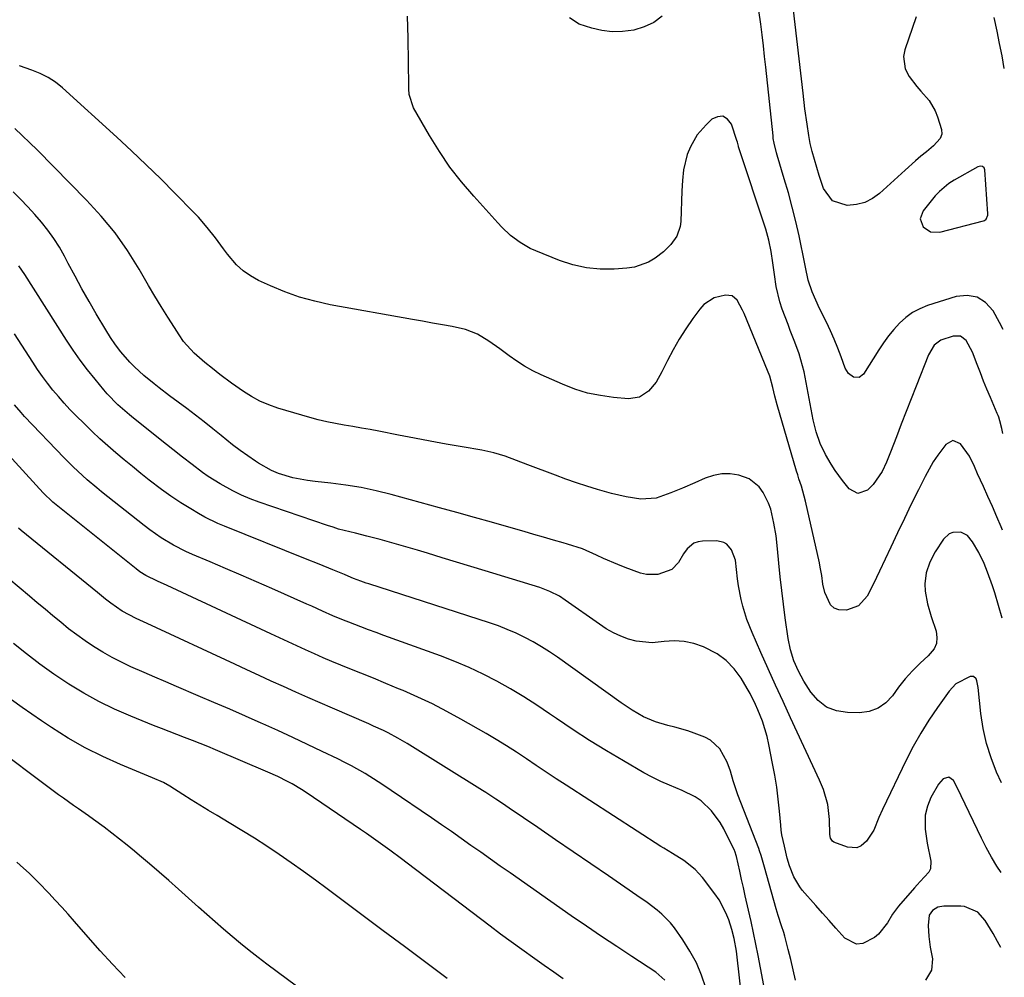
# Model space of a CAD drawing. Units: inches. Extents: x 1885428 to 1889974, y 448533 to 453875.
# Drawn here: x 1889651 to 1889958, y 449612 to 449911 of the extents above; entities that cross this region are included whole.
import ezdxf

# ---------------------------------------------------------------- set-up
doc = ezdxf.new("R2010")
doc.units = ezdxf.units.IN
doc.header["$MEASUREMENT"] = 0
for name, color, linetype in [('1', 7, 'Continuous'), ('7', 7, 'Continuous'), ('8', 7, 'Continuous')]:
    doc.layers.add(name, color=color, linetype=linetype)

msp = doc.modelspace()

# ---------------------------------------------------------------- linework, layer by layer
at = {"layer": '1', "color": 18}
msp.add_polyline3d([(1889952.21, 449864.56, 1778), (1889951.67, 449864.95, 1778), (1889950.96, 449865.04, 1778), (1889950.28, 449864.84, 1778), (1889942.83, 449860.68, 1778), (1889941.2, 449859.64, 1778), (1889938.27, 449857.19, 1778), (1889936.96, 449855.77, 1778), (1889933.17, 449851.14, 1778), (1889932.28, 449848.65, 1778), (1889933.18, 449846.17, 1778), (1889935.52, 449844.57, 1778), (1889938.36, 449844.48, 1778), (1889952.01, 449847.98, 1778), (1889952.34, 449848.11, 1778), (1889952.87, 449848.52, 1778), (1889953.37, 449849.8, 1778), (1889953.38, 449850.16, 1778), (1889952.44, 449863.93, 1778), (1889952.21, 449864.56, 1778)], dxfattribs=at)
at = {"layer": '7', "color": 18}
for points in [[(1889958.15, 449814.09, 1778), (1889957.04, 449816.31, 1778), (1889954.97, 449819.96, 1778), (1889952.66, 449822.51, 1778), (1889950.03, 449824.24, 1778), (1889946.92, 449824.75, 1778), (1889943.49, 449824.44, 1778), (1889934.53, 449821.58, 1778), (1889932.11, 449820.6, 1778), (1889929.83, 449819.4, 1778), (1889927.75, 449817.88, 1778), (1889925.8, 449816.14, 1778), (1889924.03, 449814.18, 1778), (1889922.34, 449812.15, 1778), (1889920.78, 449810.01, 1778), (1889919.32, 449807.81, 1778), (1889914.56, 449800.18, 1778), (1889913.21, 449799.14, 1778), (1889911.51, 449799.24, 1778), (1889909.89, 449800.38, 1778), (1889908.86, 449802.07, 1778), (1889907.59, 449805.61, 1778), (1889906.56, 449808.35, 1778), (1889905.46, 449811.07, 1778), (1889904.27, 449813.76, 1778), (1889903.02, 449816.41, 1778), (1889900.91, 449820.7, 1778), (1889899.71, 449823.25, 1778), (1889898.6, 449825.83, 1778), (1889897.38, 449829.48, 1778), (1889896.55, 449833.58, 1778), (1889896.34, 449834.61, 1778), (1889894.49, 449843.35, 1778), (1889893.48, 449847.84, 1778), (1889892.39, 449852.31, 1778), (1889891.18, 449856.75, 1778), (1889889.9, 449861.16, 1778), (1889887.66, 449868.51, 1778), (1889887.44, 449869.24, 1778), (1889886.72, 449872.21, 1778), (1889886.47, 449873.72, 1778), (1889886.38, 449874.48, 1778), (1889884.12, 449895.9, 1778), (1889883.75, 449899.26, 1778), (1889883.37, 449902.61, 1778), (1889882.97, 449905.97, 1778), (1889882.54, 449909.32, 1778), (1889881.98, 449913.64, 1778)], [(1889958.02, 449781.7, 1776), (1889957.69, 449783.21, 1776), (1889957.11, 449785.6, 1776), (1889956.75, 449786.78, 1776), (1889956.53, 449787.35, 1776), (1889956.3, 449787.92, 1776), (1889954.14, 449792.97, 1776), (1889953.08, 449795.51, 1776), (1889952.04, 449798.06, 1776), (1889951.05, 449800.64, 1776), (1889950.08, 449803.22, 1776), (1889948.61, 449807.09, 1776), (1889946.65, 449810.66, 1776), (1889944.81, 449812.06, 1776), (1889942.5, 449812.08, 1776), (1889938.65, 449810.77, 1776), (1889936.62, 449809.24, 1776), (1889934.82, 449806.26, 1776), (1889930.98, 449796.48, 1776), (1889929.44, 449792.53, 1776), (1889927.9, 449788.59, 1776), (1889926.37, 449784.64, 1776), (1889924.85, 449780.68, 1776), (1889922.99, 449775.84, 1776), (1889921.75, 449772.8, 1776), (1889920.37, 449769.82, 1776), (1889917.65, 449765.81, 1776), (1889915.83, 449763.99, 1776), (1889912.86, 449762.96, 1776), (1889910.09, 449764.43, 1776), (1889908.01, 449767.09, 1776), (1889905.76, 449770.21, 1776), (1889904.46, 449772.18, 1776), (1889902.74, 449775.13, 1776), (1889901.11, 449778.63, 1776), (1889899.8, 449782.26, 1776), (1889898.88, 449786.01, 1776), (1889896.04, 449800.9, 1776), (1889895.62, 449802.8, 1776), (1889894.54, 449806.54, 1776), (1889893.18, 449810.2, 1776), (1889891.77, 449813.85, 1776), (1889891.08, 449815.67, 1776), (1889889.28, 449820.42, 1776), (1889888.49, 449822.76, 1776), (1889887.33, 449827.54, 1776), (1889886.8, 449831.33, 1776), (1889886.34, 449834.89, 1776), (1889885.8, 449838.44, 1776), (1889885.08, 449841.94, 1776), (1889884.09, 449845.38, 1776), (1889875.65, 449871.09, 1776), (1889875.57, 449871.34, 1776), (1889875.25, 449872.57, 1776), (1889875.1, 449873.06, 1776), (1889873.39, 449878.15, 1776), (1889872.15, 449879.71, 1776), (1889870.74, 449880.6, 1776), (1889869.08, 449880.47, 1776), (1889867.26, 449879.67, 1776), (1889865.49, 449877.98, 1776), (1889862.72, 449874.78, 1776), (1889860.61, 449871.1, 1776), (1889859.59, 449868.67, 1776), (1889858.46, 449863.91, 1776), (1889858.14, 449860.63, 1776), (1889857.95, 449857.33, 1776), (1889857.59, 449847.8, 1776), (1889857.38, 449846.22, 1776), (1889856.35, 449843.27, 1776), (1889854.51, 449840.64, 1776), (1889852.22, 449838.37, 1776), (1889849.65, 449836.4, 1776), (1889847.6, 449835.17, 1776), (1889843.19, 449833.57, 1776), (1889840.82, 449833.22, 1776), (1889836.87, 449832.97, 1776), (1889832.51, 449832.98, 1776), (1889828.2, 449833.37, 1776), (1889823.98, 449834.33, 1776), (1889819.83, 449835.66, 1776), (1889812.39, 449838.61, 1776), (1889810.69, 449839.37, 1776), (1889807.49, 449841.21, 1776), (1889804.56, 449843.49, 1776), (1889801.84, 449846.03, 1776), (1889800.55, 449847.38, 1776), (1889793.04, 449855.68, 1776), (1889789.25, 449860.16, 1776), (1889785.65, 449864.78, 1776), (1889782.36, 449869.61, 1776), (1889779.27, 449874.6, 1776), (1889774.27, 449883.27, 1776), (1889772.97, 449887.39, 1776), (1889772.82, 449889.13, 1776), (1889772.78, 449890.01, 1776), (1889772.57, 449904.97, 1776), (1889772.4, 449911.81, 1776)], [(1889851.82, 449911.8, 1778), (1889849.19, 449909.84, 1778), (1889846.2, 449908.46, 1778), (1889842.99, 449907.47, 1778), (1889839.43, 449907.02, 1778), (1889836.21, 449906.96, 1778), (1889833.03, 449907.39, 1778), (1889829.86, 449908.14, 1778), (1889825.96, 449909.37, 1778), (1889822.92, 449911.29, 1778)], [(1889957.9, 449751.58, 1774), (1889957.47, 449752.61, 1774), (1889956.12, 449755.76, 1774), (1889954.76, 449758.89, 1774), (1889953.37, 449762.02, 1774), (1889951.97, 449765.14, 1774), (1889950.13, 449769.17, 1774), (1889949.15, 449771.37, 1774), (1889947.69, 449774.66, 1774), (1889944.85, 449778.5, 1774), (1889942.49, 449779.49, 1774), (1889940.22, 449778.3, 1774), (1889937.78, 449774.97, 1774), (1889936.35, 449772.82, 1774), (1889935.05, 449770.59, 1774), (1889933.82, 449768.32, 1774), (1889931.7, 449764.1, 1774), (1889929.5, 449759.67, 1774), (1889927.33, 449755.23, 1774), (1889925.2, 449750.76, 1774), (1889923.11, 449746.28, 1774), (1889919.62, 449738.73, 1774), (1889917.73, 449734.81, 1774), (1889915.72, 449730.94, 1774), (1889913.05, 449727.99, 1774), (1889909.32, 449726.6, 1774), (1889906.93, 449726.68, 1774), (1889905.46, 449727.21, 1774), (1889904.32, 449728.28, 1774), (1889902.56, 449732.08, 1774), (1889901.93, 449734.7, 1774), (1889901.56, 449737.38, 1774), (1889901.12, 449740.06, 1774), (1889900.84, 449741.39, 1774), (1889896.54, 449760.64, 1774), (1889895.21, 449765.3, 1774), (1889894.45, 449767.61, 1774), (1889894.09, 449768.77, 1774), (1889893.74, 449769.93, 1774), (1889887.67, 449790.68, 1774), (1889886.94, 449793.35, 1774), (1889886.28, 449796.05, 1774), (1889885.36, 449799.61, 1774), (1889884.69, 449801.31, 1774), (1889877.38, 449819.11, 1774), (1889876.9, 449820.2, 1774), (1889875.17, 449823.32, 1774), (1889873.59, 449824.65, 1774), (1889871.53, 449824.87, 1774), (1889868.03, 449823.96, 1774), (1889864.84, 449821.94, 1774), (1889863.52, 449820.5, 1774), (1889861.34, 449817.51, 1774), (1889859.17, 449814.36, 1774), (1889857.13, 449811.15, 1774), (1889855.25, 449807.83, 1774), (1889853.49, 449804.45, 1774), (1889851.76, 449800.91, 1774), (1889849.9, 449797.74, 1774), (1889847.56, 449794.89, 1774), (1889844.7, 449793, 1774), (1889841.3, 449792.54, 1774), (1889836.68, 449792.93, 1774), (1889832.57, 449793.5, 1774), (1889828.54, 449794.32, 1774), (1889824.6, 449795.55, 1774), (1889820.73, 449797.04, 1774), (1889814.06, 449800, 1774), (1889811.45, 449801.27, 1774), (1889808.92, 449802.65, 1774), (1889806.5, 449804.21, 1774), (1889804.14, 449805.89, 1774), (1889801.16, 449808.14, 1774), (1889797.77, 449810.52, 1774), (1889794.26, 449812.66, 1774), (1889790.49, 449814.15, 1774), (1889786.37, 449815.02, 1774), (1889783.27, 449815.58, 1774), (1889780.17, 449816.15, 1774), (1889777.07, 449816.7, 1774), (1889773.97, 449817.26, 1774), (1889748.26, 449821.87, 1774), (1889743.48, 449822.92, 1774), (1889738.78, 449824.21, 1774), (1889734.18, 449825.85, 1774), (1889729.67, 449827.74, 1774), (1889725.96, 449829.45, 1774), (1889723.49, 449830.83, 1774), (1889721.19, 449832.41, 1774), (1889719.14, 449834.31, 1774), (1889716.3, 449837.67, 1774), (1889715.04, 449839.33, 1774), (1889712.51, 449842.66, 1774), (1889709.97, 449845.96, 1774), (1889707.25, 449849.12, 1774), (1889705.82, 449850.63, 1774), (1889699.91, 449856.64, 1774), (1889695.46, 449861.1, 1774), (1889690.96, 449865.5, 1774), (1889686.38, 449869.83, 1774), (1889681.75, 449874.1, 1774), (1889664.86, 449889.44, 1774), (1889662.66, 449891.2, 1774), (1889660.35, 449892.74, 1774), (1889657.86, 449893.98, 1774), (1889655.25, 449895.01, 1774), (1889651.39, 449896.36, 1774)], [(1889957.79, 449724.16, 1772), (1889955.49, 449731.99, 1772), (1889954.81, 449734.16, 1772), (1889953.3, 449738.43, 1772), (1889952.21, 449741.13, 1772), (1889950.55, 449744.63, 1772), (1889948.56, 449747.96, 1772), (1889947.04, 449749.87, 1772), (1889944.96, 449750.93, 1772), (1889942.47, 449750.83, 1772), (1889941.34, 449750.4, 1772), (1889939.51, 449748.73, 1772), (1889936.9, 449744.78, 1772), (1889935.26, 449741.61, 1772), (1889934.08, 449738.25, 1772), (1889933.69, 449734.78, 1772), (1889933.84, 449732.54, 1772), (1889934.56, 449728.55, 1772), (1889935.66, 449724.64, 1772), (1889937.23, 449720.02, 1772), (1889937.5, 449718.08, 1772), (1889937.36, 449716.26, 1772), (1889936.59, 449714.59, 1772), (1889934.7, 449712.4, 1772), (1889932.24, 449710.1, 1772), (1889929.84, 449707.72, 1772), (1889927.58, 449705.23, 1772), (1889925.52, 449702.56, 1772), (1889923.67, 449699.94, 1772), (1889921.54, 449697.72, 1772), (1889919.14, 449696.01, 1772), (1889916.35, 449695.06, 1772), (1889913.3, 449694.62, 1772), (1889909.62, 449694.65, 1772), (1889906.16, 449695.22, 1772), (1889903.04, 449696.39, 1772), (1889900.41, 449698.44, 1772), (1889898.12, 449701.08, 1772), (1889896.03, 449704.42, 1772), (1889894.3, 449707.55, 1772), (1889892.9, 449710.83, 1772), (1889891.85, 449714.25, 1772), (1889891.15, 449717.75, 1772), (1889890.21, 449724.21, 1772), (1889889.63, 449728.46, 1772), (1889889.09, 449732.71, 1772), (1889888.62, 449736.98, 1772), (1889888.2, 449741.24, 1772), (1889887.79, 449745.74, 1772), (1889887.32, 449749.77, 1772), (1889886.61, 449753.76, 1772), (1889885.66, 449758.12, 1772), (1889884.93, 449760.02, 1772), (1889883.3, 449763.29, 1772), (1889882.1, 449765.04, 1772), (1889878.94, 449767.6, 1772), (1889875.73, 449768.71, 1772), (1889873.04, 449769.1, 1772), (1889870.38, 449769.14, 1772), (1889867.78, 449768.63, 1772), (1889865.2, 449767.75, 1772), (1889862.02, 449766.3, 1772), (1889858.15, 449764.63, 1772), (1889854.56, 449763.16, 1772), (1889849.94, 449761.57, 1772), (1889845.16, 449761.24, 1772), (1889840.62, 449761.95, 1772), (1889836.04, 449762.95, 1772), (1889831.66, 449764.21, 1772), (1889828.36, 449765.24, 1772), (1889825.07, 449766.32, 1772), (1889821.81, 449767.47, 1772), (1889818.57, 449768.66, 1772), (1889809.97, 449771.94, 1772), (1889806.43, 449773.27, 1772), (1889802.89, 449774.58, 1772), (1889799.3, 449775.71, 1772), (1889795.62, 449776.51, 1772), (1889789.42, 449777.56, 1772), (1889784.46, 449778.42, 1772), (1889779.51, 449779.31, 1772), (1889774.56, 449780.24, 1772), (1889769.62, 449781.19, 1772), (1889763.5, 449782.4, 1772), (1889760.79, 449782.92, 1772), (1889758.08, 449783.41, 1772), (1889755.36, 449783.88, 1772), (1889752.64, 449784.32, 1772), (1889749.93, 449784.79, 1772), (1889747.23, 449785.34, 1772), (1889744.56, 449786, 1772), (1889741.91, 449786.72, 1772), (1889731.95, 449789.65, 1772), (1889729.13, 449790.64, 1772), (1889726.39, 449791.8, 1772), (1889723.78, 449793.22, 1772), (1889721.25, 449794.81, 1772), (1889717.56, 449797.41, 1772), (1889713.94, 449800.09, 1772), (1889711.56, 449801.94, 1772), (1889709.23, 449803.84, 1772), (1889705.87, 449806.75, 1772), (1889702.61, 449810.43, 1772), (1889701.17, 449812.45, 1772), (1889699.71, 449814.74, 1772), (1889697.66, 449817.99, 1772), (1889695.63, 449821.27, 1772), (1889693.65, 449824.57, 1772), (1889691.7, 449827.88, 1772), (1889688.74, 449832.99, 1772), (1889685.12, 449838.72, 1772), (1889681.23, 449844.24, 1772), (1889676.93, 449849.44, 1772), (1889672.36, 449854.44, 1772), (1889656.91, 449870.1, 1772), (1889654.62, 449872.36, 1772), (1889652.31, 449874.59, 1772), (1889649.95, 449876.78, 1772)], [(1889957.47, 449644.81, 1768), (1889956.21, 449646.77, 1768), (1889954.48, 449649.63, 1768), (1889952.88, 449652.57, 1768), (1889951.37, 449655.55, 1768), (1889945.07, 449668.67, 1768), (1889943.27, 449672.32, 1768), (1889942.65, 449673.53, 1768), (1889941.19, 449674.57, 1768), (1889939.48, 449674, 1768), (1889938.02, 449672.38, 1768), (1889935.59, 449668.21, 1768), (1889934.53, 449665.49, 1768), (1889933.8, 449662.69, 1768), (1889933.83, 449658.34, 1768), (1889934.23, 449655.43, 1768), (1889934.49, 449653.98, 1768), (1889935.6, 449648.37, 1768), (1889935.46, 449645.94, 1768), (1889934.93, 449644.87, 1768), (1889932.25, 449641.98, 1768), (1889931.33, 449640.99, 1768), (1889930.44, 449639.98, 1768), (1889925.49, 449634.26, 1768), (1889923.61, 449631.79, 1768), (1889922.04, 449629.11, 1768), (1889919.24, 449625.53, 1768), (1889918.04, 449624.57, 1768), (1889914.37, 449622.67, 1768), (1889912.4, 449622.47, 1768), (1889908.74, 449624.35, 1768), (1889905.91, 449627.49, 1768), (1889903.84, 449629.81, 1768), (1889901.78, 449632.14, 1768), (1889899.73, 449634.48, 1768), (1889895.5, 449639.33, 1768), (1889894.73, 449640.29, 1768), (1889892.82, 449643.43, 1768), (1889891.49, 449646.87, 1768), (1889890.82, 449649.32, 1768), (1889889.91, 449652.99, 1768), (1889889.17, 449656.51, 1768), (1889888.95, 449658.02, 1768), (1889888.78, 449659.53, 1768), (1889888.39, 449663.98, 1768), (1889888, 449667.71, 1768), (1889887.53, 449671.44, 1768), (1889886.93, 449675.15, 1768), (1889886.26, 449678.84, 1768), (1889885.08, 449684.74, 1768), (1889884.52, 449687.19, 1768), (1889883.86, 449689.61, 1768), (1889883.06, 449691.99, 1768), (1889881.68, 449695.53, 1768), (1889880.92, 449697.24, 1768), (1889879.24, 449700.58, 1768), (1889878.31, 449702.21, 1768), (1889876.4, 449705.38, 1768), (1889874.25, 449708.3, 1768), (1889871.8, 449710.89, 1768), (1889868.91, 449712.98, 1768), (1889864.66, 449715.19, 1768), (1889861.68, 449716.19, 1768), (1889858.66, 449716.85, 1768), (1889855.57, 449717, 1768), (1889852.44, 449716.81, 1768), (1889848.66, 449716.44, 1768), (1889843.7, 449716.92, 1768), (1889841.27, 449717.58, 1768), (1889838.9, 449718.52, 1768), (1889836.59, 449719.58, 1768), (1889834.38, 449720.84, 1768), (1889832.24, 449722.22, 1768), (1889821.6, 449729.73, 1768), (1889819.75, 449730.93, 1768), (1889816.8, 449732.46, 1768), (1889814.75, 449733.28, 1768), (1889813.71, 449733.63, 1768), (1889796.62, 449738.86, 1768), (1889792.14, 449740.23, 1768), (1889787.66, 449741.6, 1768), (1889783.18, 449742.97, 1768), (1889778.69, 449744.34, 1768), (1889775.56, 449745.3, 1768), (1889772.64, 449746.17, 1768), (1889769.72, 449747.02, 1768), (1889766.78, 449747.84, 1768), (1889763.84, 449748.64, 1768), (1889759.7, 449749.72, 1768), (1889756.18, 449750.6, 1768), (1889754.42, 449751.01, 1768), (1889750.91, 449751.92, 1768), (1889749.18, 449752.45, 1768), (1889747.45, 449753.01, 1768), (1889726.15, 449760.31, 1768), (1889723.37, 449761.35, 1768), (1889720.63, 449762.5, 1768), (1889717.97, 449763.81, 1768), (1889713.97, 449766.02, 1768), (1889710.27, 449768.33, 1768), (1889708.49, 449769.58, 1768), (1889705.31, 449771.99, 1768), (1889702.28, 449774.34, 1768), (1889699.26, 449776.69, 1768), (1889697.26, 449778.28, 1768), (1889686.99, 449786.47, 1768), (1889685.75, 449787.49, 1768), (1889682.13, 449790.66, 1768), (1889678.77, 449794.1, 1768), (1889677.73, 449795.32, 1768), (1889674.97, 449798.66, 1768), (1889672.63, 449801.6, 1768), (1889670.36, 449804.6, 1768), (1889668.2, 449807.69, 1768), (1889666.12, 449810.82, 1768), (1889653.09, 449831.25, 1768), (1889651.25, 449834.03, 1768)], [(1889893.37, 449611.26, 1766), (1889892.67, 449614.46, 1766), (1889891.91, 449617.64, 1766), (1889891.11, 449620.82, 1766), (1889890.03, 449624.99, 1766), (1889889.73, 449626.07, 1766), (1889889.06, 449628.2, 1766), (1889887.96, 449631.37, 1766), (1889887.33, 449633.52, 1766), (1889883.76, 449646.48, 1766), (1889883.55, 449647.22, 1766), (1889882.68, 449650.15, 1766), (1889882.18, 449651.59, 1766), (1889881.92, 449652.31, 1766), (1889875.42, 449669.06, 1766), (1889873.94, 449673.42, 1766), (1889873.09, 449676.37, 1766), (1889872.03, 449679.24, 1766), (1889869.81, 449683.41, 1766), (1889866.92, 449686.07, 1766), (1889865.12, 449687.02, 1766), (1889861.76, 449688.3, 1766), (1889859.79, 449689.01, 1766), (1889855.76, 449690.17, 1766), (1889853.62, 449690.66, 1766), (1889849.69, 449691.75, 1766), (1889845.96, 449693.37, 1766), (1889842.41, 449695.4, 1766), (1889839, 449697.67, 1766), (1889819.13, 449711.91, 1766), (1889816.67, 449713.59, 1766), (1889814.16, 449715.2, 1766), (1889811.58, 449716.7, 1766), (1889808.95, 449718.12, 1766), (1889806.26, 449719.41, 1766), (1889803.53, 449720.61, 1766), (1889800.75, 449721.69, 1766), (1889797.93, 449722.67, 1766), (1889760.31, 449734.8, 1766), (1889759.5, 449735.06, 1766), (1889757.9, 449735.62, 1766), (1889755.52, 449736.52, 1766), (1889753.86, 449737.25, 1766), (1889752.75, 449737.73, 1766), (1889749.08, 449739.23, 1766), (1889744.85, 449740.96, 1766), (1889740.61, 449742.66, 1766), (1889715.32, 449752.77, 1766), (1889713.26, 449753.65, 1766), (1889709.24, 449755.62, 1766), (1889707.29, 449756.72, 1766), (1889704.84, 449758.18, 1766), (1889701.72, 449760.11, 1766), (1889698.65, 449762.13, 1766), (1889695.67, 449764.26, 1766), (1889691.82, 449767.18, 1766), (1889689.21, 449769.26, 1766), (1889686.61, 449771.36, 1766), (1889684.04, 449773.49, 1766), (1889681.49, 449775.64, 1766), (1889678.98, 449777.83, 1766), (1889676.5, 449780.07, 1766), (1889674.07, 449782.35, 1766), (1889671.68, 449784.68, 1766), (1889669.03, 449787.31, 1766), (1889667.16, 449789.23, 1766), (1889665.34, 449791.18, 1766), (1889663.58, 449793.2, 1766), (1889661.86, 449795.25, 1766), (1889660.21, 449797.35, 1766), (1889658.61, 449799.49, 1766), (1889657.07, 449801.68, 1766), (1889655.58, 449803.9, 1766), (1889649.87, 449812.74, 1766)], [(1889884.24, 449605.73, 1764), (1889881.73, 449618.96, 1764), (1889881.04, 449622.5, 1764), (1889880.32, 449626.04, 1764), (1889879.56, 449629.56, 1764), (1889878.77, 449633.08, 1764), (1889877.74, 449637.58, 1764), (1889877.16, 449640.12, 1764), (1889876.59, 449642.65, 1764), (1889876.03, 449645.19, 1764), (1889875.02, 449649.78, 1764), (1889874.5, 449651.43, 1764), (1889874.39, 449651.66, 1764), (1889870.99, 449658.46, 1764), (1889869.88, 449660.43, 1764), (1889867.21, 449664.04, 1764), (1889863.93, 449667.13, 1764), (1889862.11, 449668.43, 1764), (1889858.08, 449670.43, 1764), (1889854.07, 449672.01, 1764), (1889851.37, 449673.2, 1764), (1889848.73, 449674.52, 1764), (1889846.13, 449675.93, 1764), (1889839.75, 449679.58, 1764), (1889834.44, 449682.72, 1764), (1889829.18, 449685.95, 1764), (1889824.02, 449689.32, 1764), (1889818.91, 449692.79, 1764), (1889816.71, 449694.33, 1764), (1889812.7, 449697.02, 1764), (1889808.64, 449699.63, 1764), (1889804.49, 449702.08, 1764), (1889800.28, 449704.45, 1764), (1889795.98, 449706.65, 1764), (1889791.63, 449708.71, 1764), (1889787.19, 449710.59, 1764), (1889782.69, 449712.33, 1764), (1889764.98, 449718.76, 1764), (1889762.61, 449719.63, 1764), (1889760.24, 449720.51, 1764), (1889757.87, 449721.4, 1764), (1889754.14, 449722.82, 1764), (1889752.47, 449723.48, 1764), (1889749.17, 449724.87, 1764), (1889745.89, 449726.34, 1764), (1889742.62, 449727.81, 1764), (1889740.97, 449728.53, 1764), (1889730.09, 449733.33, 1764), (1889725.3, 449735.42, 1764), (1889720.51, 449737.51, 1764), (1889715.71, 449739.58, 1764), (1889710.9, 449741.64, 1764), (1889705.34, 449744.01, 1764), (1889703.33, 449744.92, 1764), (1889699.42, 449746.91, 1764), (1889695.64, 449749.16, 1764), (1889692.03, 449751.66, 1764), (1889690.28, 449752.99, 1764), (1889677.04, 449763.5, 1764), (1889675.51, 449764.74, 1764), (1889672.5, 449767.28, 1764), (1889669.58, 449769.91, 1764), (1889668.15, 449771.26, 1764), (1889665.38, 449774.06, 1764), (1889653.02, 449787.03, 1764), (1889651.93, 449788.2, 1764), (1889649.83, 449790.61, 1764)], [(1889876.91, 449603.43, 1762), (1889875.65, 449614.77, 1762), (1889875.44, 449616.59, 1762), (1889874.95, 449620.24, 1762), (1889874.28, 449624.23, 1762), (1889873.57, 449627.07, 1762), (1889872.57, 449630.09, 1762), (1889871.71, 449632.24, 1762), (1889869.54, 449636.29, 1762), (1889868.22, 449638.2, 1762), (1889864.35, 449643.24, 1762), (1889862.13, 449645.72, 1762), (1889858.52, 449648.56, 1762), (1889855, 449650.78, 1762), (1889852.32, 449652.38, 1762), (1889851.44, 449652.94, 1762), (1889821.83, 449672.03, 1762), (1889818.72, 449674.05, 1762), (1889815.62, 449676.09, 1762), (1889812.53, 449678.16, 1762), (1889809.46, 449680.24, 1762), (1889806.37, 449682.29, 1762), (1889803.25, 449684.3, 1762), (1889800.09, 449686.23, 1762), (1889796.89, 449688.12, 1762), (1889789.04, 449692.64, 1762), (1889784.64, 449695.05, 1762), (1889780.19, 449697.36, 1762), (1889775.65, 449699.49, 1762), (1889771.06, 449701.51, 1762), (1889769.61, 449702.12, 1762), (1889765.7, 449703.74, 1762), (1889761.78, 449705.36, 1762), (1889757.86, 449706.96, 1762), (1889753.93, 449708.55, 1762), (1889751.6, 449709.49, 1762), (1889748.85, 449710.63, 1762), (1889746.1, 449711.78, 1762), (1889743.36, 449712.98, 1762), (1889740.64, 449714.2, 1762), (1889737.93, 449715.44, 1762), (1889735.22, 449716.69, 1762), (1889732.51, 449717.94, 1762), (1889729.81, 449719.2, 1762), (1889700.56, 449732.88, 1762), (1889699.04, 449733.59, 1762), (1889697.52, 449734.29, 1762), (1889694.48, 449735.68, 1762), (1889690.8, 449737.44, 1762), (1889688.95, 449738.59, 1762), (1889687.78, 449739.46, 1762), (1889662.33, 449759.86, 1762), (1889661.86, 449760.25, 1762), (1889658.8, 449763.16, 1762), (1889637.17, 449786.83, 1762)], [(1889852.67, 449611.27, 1758), (1889849.81, 449613.72, 1758), (1889842.4, 449618.57, 1758), (1889837.64, 449621.71, 1758), (1889832.9, 449624.88, 1758), (1889828.19, 449628.09, 1758), (1889823.49, 449631.33, 1758), (1889804.4, 449644.66, 1758), (1889801.34, 449646.8, 1758), (1889798.28, 449648.95, 1758), (1889795.23, 449651.11, 1758), (1889792.19, 449653.27, 1758), (1889789.14, 449655.43, 1758), (1889786.08, 449657.58, 1758), (1889783.01, 449659.71, 1758), (1889779.94, 449661.82, 1758), (1889767.35, 449670.42, 1758), (1889765.33, 449671.77, 1758), (1889763.3, 449673.09, 1758), (1889759.18, 449675.64, 1758), (1889754.97, 449678.03, 1758), (1889752.82, 449679.15, 1758), (1889750.65, 449680.23, 1758), (1889745.83, 449682.56, 1758), (1889741.23, 449684.76, 1758), (1889736.61, 449686.93, 1758), (1889731.98, 449689.05, 1758), (1889727.32, 449691.14, 1758), (1889726.83, 449691.36, 1758), (1889721.91, 449693.53, 1758), (1889716.99, 449695.69, 1758), (1889712.06, 449697.82, 1758), (1889707.12, 449699.94, 1758), (1889700.39, 449702.81, 1758), (1889697.02, 449704.26, 1758), (1889693.64, 449705.72, 1758), (1889690.27, 449707.19, 1758), (1889686.18, 449708.99, 1758), (1889683.22, 449710.38, 1758), (1889680.3, 449711.86, 1758), (1889677.46, 449713.49, 1758), (1889674.49, 449715.32, 1758), (1889671.86, 449717.09, 1758), (1889669.27, 449718.92, 1758), (1889666.75, 449720.84, 1758), (1889664.27, 449722.82, 1758), (1889661.83, 449724.85, 1758), (1889659.39, 449726.88, 1758), (1889656.95, 449728.92, 1758), (1889654.52, 449730.96, 1758), (1889644.82, 449739.11, 1758)], [(1889820.99, 449611.69, 1756), (1889818, 449613.75, 1756), (1889815.03, 449615.82, 1756), (1889812.06, 449617.9, 1756), (1889808.01, 449620.78, 1756), (1889804.71, 449623.16, 1756), (1889801.44, 449625.59, 1756), (1889798.18, 449628.03, 1756), (1889772.34, 449647.68, 1756), (1889770.54, 449649.04, 1756), (1889766.93, 449651.73, 1756), (1889763.29, 449654.37, 1756), (1889759.6, 449656.96, 1756), (1889757.75, 449658.24, 1756), (1889740.78, 449669.75, 1756), (1889739.37, 449670.68, 1756), (1889736.47, 449672.41, 1756), (1889734.99, 449673.23, 1756), (1889731.97, 449674.74, 1756), (1889728.88, 449676.12, 1756), (1889712.55, 449683.07, 1756), (1889710.16, 449684.07, 1756), (1889707.76, 449685.05, 1756), (1889705.34, 449686, 1756), (1889702.92, 449686.93, 1756), (1889700.5, 449687.86, 1756), (1889698.08, 449688.79, 1756), (1889695.67, 449689.73, 1756), (1889693.26, 449690.69, 1756), (1889686.09, 449693.55, 1756), (1889681.09, 449695.72, 1756), (1889676.19, 449698.08, 1756), (1889671.44, 449700.72, 1756), (1889666.78, 449703.55, 1756), (1889666.45, 449703.76, 1756), (1889662.09, 449706.7, 1756), (1889657.81, 449709.75, 1756), (1889653.65, 449712.95, 1756), (1889649.56, 449716.25, 1756)], [(1889784.76, 449611.78, 1754), (1889778.12, 449616.73, 1754), (1889771.47, 449621.69, 1754), (1889764.84, 449626.65, 1754), (1889758.2, 449631.61, 1754), (1889747.4, 449639.7, 1754), (1889743.69, 449642.45, 1754), (1889739.95, 449645.15, 1754), (1889736.17, 449647.81, 1754), (1889732.37, 449650.43, 1754), (1889728.53, 449652.99, 1754), (1889724.66, 449655.5, 1754), (1889720.74, 449657.94, 1754), (1889716.79, 449660.32, 1754), (1889713.05, 449662.54, 1754), (1889710.35, 449664.15, 1754), (1889707.66, 449665.79, 1754), (1889704.99, 449667.46, 1754), (1889702.34, 449669.14, 1754), (1889698.3, 449671.73, 1754), (1889696.35, 449672.84, 1754), (1889692.93, 449674.37, 1754), (1889682.96, 449678.48, 1754), (1889677.36, 449680.99, 1754), (1889671.88, 449683.7, 1754), (1889666.57, 449686.74, 1754), (1889661.38, 449689.99, 1754), (1889658.26, 449692.07, 1754), (1889652.24, 449696.24, 1754), (1889646.33, 449700.54, 1754)], [(1889769.19, 449586.08, 1752), (1889728.57, 449616.25, 1752), (1889725.81, 449618.34, 1752), (1889723.07, 449620.47, 1752), (1889720.38, 449622.65, 1752), (1889717.71, 449624.86, 1752), (1889715.07, 449627.11, 1752), (1889712.44, 449629.38, 1752), (1889709.84, 449631.67, 1752), (1889707.25, 449633.98, 1752), (1889701, 449639.61, 1752), (1889698, 449642.29, 1752), (1889694.98, 449644.94, 1752), (1889691.93, 449647.56, 1752), (1889688.87, 449650.16, 1752), (1889687.33, 449651.44, 1752), (1889685, 449653.36, 1752), (1889682.65, 449655.25, 1752), (1889680.26, 449657.09, 1752), (1889677.85, 449658.91, 1752), (1889674.53, 449661.35, 1752), (1889672.98, 449662.47, 1752), (1889669.83, 449664.65, 1752), (1889668.25, 449665.73, 1752), (1889665.13, 449667.94, 1752), (1889663.59, 449669.07, 1752), (1889640.48, 449686.23, 1752)], [(1889957.38, 449621.4, 1766), (1889956.4, 449623.25, 1766), (1889954.98, 449625.76, 1766), (1889952.52, 449629.86, 1766), (1889950.23, 449632.43, 1766), (1889946.04, 449634.21, 1766), (1889944.89, 449634.3, 1766), (1889939.64, 449634.31, 1766), (1889937.77, 449633.97, 1766), (1889936.14, 449632.97, 1766), (1889935.05, 449631.46, 1766), (1889934.74, 449628.25, 1766), (1889934.95, 449624.87, 1766), (1889935.42, 449621.52, 1766), (1889936.06, 449617.94, 1766), (1889935.82, 449614.34, 1766), (1889933.95, 449611.25, 1766)]]:
    msp.add_polyline3d(points, dxfattribs=at)
at = {"layer": '8', "color": 18}
for points in [[(1889931.02, 449911.67, 1780), (1889927.43, 449901.33, 1780), (1889927.05, 449899.27, 1780), (1889927.61, 449895.36, 1780), (1889928.87, 449893.04, 1780), (1889931.24, 449889.95, 1780), (1889932.51, 449888.48, 1780), (1889935.06, 449885.57, 1780), (1889936.98, 449882.29, 1780), (1889937.67, 449880.49, 1780), (1889938.89, 449876.47, 1780), (1889939, 449875.02, 1780), (1889938.48, 449873.66, 1780), (1889936.39, 449871.35, 1780), (1889934.2, 449869.55, 1780), (1889932.51, 449868.14, 1780), (1889930.84, 449866.71, 1780), (1889927.55, 449863.79, 1780), (1889919.6, 449856.55, 1780), (1889917.37, 449854.94, 1780), (1889914.99, 449853.71, 1780), (1889912.39, 449853.06, 1780), (1889909.45, 449852.78, 1780), (1889904.96, 449854.28, 1780), (1889902.16, 449858.1, 1780), (1889900.81, 449862.11, 1780), (1889900.03, 449864.6, 1780), (1889899.3, 449867.13, 1780), (1889898.63, 449869.61, 1780), (1889898, 449872.1, 1780), (1889897.5, 449874.61, 1780), (1889896.98, 449878.15, 1780), (1889896.33, 449882.97, 1780), (1889895.74, 449887.8, 1780), (1889891.99, 449920.02, 1780)], [(1889958.49, 449895.51, 1780), (1889958.48, 449895.56, 1780), (1889957.78, 449899.42, 1780), (1889957.03, 449903.33, 1780), (1889956.28, 449907.12, 1780), (1889955.29, 449911.4, 1780)], [(1889957.58, 449672.76, 1770), (1889956.09, 449676.11, 1770), (1889954.36, 449680.54, 1770), (1889952.92, 449685.05, 1770), (1889951.92, 449689.68, 1770), (1889951.21, 449694.38, 1770), (1889950.37, 449702.49, 1770), (1889949.92, 449704.54, 1770), (1889949.68, 449705.2, 1770), (1889948.91, 449705.97, 1770), (1889947.83, 449705.96, 1770), (1889943.43, 449703.64, 1770), (1889941.26, 449701.35, 1770), (1889937.61, 449696.22, 1770), (1889934.95, 449692.27, 1770), (1889932.43, 449688.24, 1770), (1889930.11, 449684.09, 1770), (1889927.94, 449679.86, 1770), (1889920.51, 449664.49, 1770), (1889919.35, 449661.93, 1770), (1889917.76, 449658.03, 1770), (1889915.49, 449654.54, 1770), (1889913.87, 449653.14, 1770), (1889912.56, 449652.53, 1770), (1889909.6, 449652.66, 1770), (1889905.34, 449654.25, 1770), (1889904.92, 449654.58, 1770), (1889904.35, 449655.49, 1770), (1889904.07, 449656.62, 1770), (1889904, 449661.31, 1770), (1889903.51, 449666.06, 1770), (1889902.15, 449670.67, 1770), (1889900.91, 449673.63, 1770), (1889891.85, 449693.06, 1770), (1889889.51, 449698.13, 1770), (1889887.18, 449703.21, 1770), (1889884.88, 449708.31, 1770), (1889882.6, 449713.41, 1770), (1889879.83, 449719.65, 1770), (1889878.23, 449723.68, 1770), (1889876.98, 449727.84, 1770), (1889876.48, 449729.96, 1770), (1889875.66, 449734.23, 1770), (1889875.35, 449736.38, 1770), (1889874.63, 449742.15, 1770), (1889873.47, 449745.42, 1770), (1889871.98, 449747.16, 1770), (1889871.06, 449747.76, 1770), (1889868.89, 449748.22, 1770), (1889864.37, 449748.16, 1770), (1889862.99, 449747.94, 1770), (1889861.72, 449747.51, 1770), (1889859.62, 449745.75, 1770), (1889858.51, 449744.22, 1770), (1889856.86, 449741.45, 1770), (1889854.78, 449739.24, 1770), (1889850.49, 449737.72, 1770), (1889846.89, 449737.71, 1770), (1889845.1, 449738.17, 1770), (1889840.29, 449739.96, 1770), (1889838.03, 449740.84, 1770), (1889833.57, 449742.76, 1770), (1889831.38, 449743.79, 1770), (1889826.93, 449745.72, 1770), (1889822.33, 449747.23, 1770), (1889820.92, 449747.63, 1770), (1889817.88, 449748.49, 1770), (1889814.84, 449749.35, 1770), (1889811.8, 449750.22, 1770), (1889808.77, 449751.09, 1770), (1889804.05, 449752.46, 1770), (1889798.65, 449754.01, 1770), (1889793.25, 449755.54, 1770), (1889787.84, 449757.06, 1770), (1889782.43, 449758.55, 1770), (1889767.27, 449762.72, 1770), (1889762.62, 449763.87, 1770), (1889757.94, 449764.86, 1770), (1889753.22, 449765.62, 1770), (1889748.46, 449766.22, 1770), (1889743.58, 449766.72, 1770), (1889741.26, 449767.02, 1770), (1889736.67, 449767.91, 1770), (1889732.2, 449769.26, 1770), (1889730.05, 449770.14, 1770), (1889725.99, 449772.42, 1770), (1889725.01, 449773.06, 1770), (1889722.59, 449774.72, 1770), (1889720.21, 449776.42, 1770), (1889717.88, 449778.2, 1770), (1889714.32, 449781.04, 1770), (1889711.67, 449783.18, 1770), (1889709, 449785.3, 1770), (1889706.31, 449787.39, 1770), (1889703.6, 449789.45, 1770), (1889698.22, 449793.49, 1770), (1889694.99, 449795.95, 1770), (1889693.38, 449797.19, 1770), (1889690.22, 449799.74, 1770), (1889687.25, 449802.5, 1770), (1889685.86, 449803.97, 1770), (1889683.05, 449807.2, 1770), (1889681.35, 449809.38, 1770), (1889679.78, 449811.66, 1770), (1889678.3, 449814.01, 1770), (1889675.36, 449819.02, 1770), (1889673.11, 449822.91, 1770), (1889670.91, 449826.82, 1770), (1889668.76, 449830.76, 1770), (1889666.65, 449834.71, 1770), (1889665.47, 449836.95, 1770), (1889663.89, 449839.75, 1770), (1889662.18, 449842.46, 1770), (1889660.29, 449845.06, 1770), (1889658.29, 449847.58, 1770), (1889656.16, 449850, 1770), (1889654, 449852.39, 1770), (1889651.77, 449854.72, 1770), (1889649.5, 449857.01, 1770)], [(1889865.46, 449608.8, 1760), (1889864.1, 449612.76, 1760), (1889862.48, 449616.61, 1760), (1889860.49, 449620.28, 1760), (1889858.26, 449623.84, 1760), (1889855.65, 449627.55, 1760), (1889854.46, 449629.09, 1760), (1889851.76, 449631.86, 1760), (1889850.26, 449633.1, 1760), (1889847.09, 449635.41, 1760), (1889843.88, 449637.66, 1760), (1889835.07, 449643.72, 1760), (1889829.57, 449647.49, 1760), (1889824.07, 449651.26, 1760), (1889818.57, 449655.02, 1760), (1889813.06, 449658.79, 1760), (1889804.1, 449664.91, 1760), (1889802.04, 449666.31, 1760), (1889799.98, 449667.7, 1760), (1889796.85, 449669.73, 1760), (1889795.8, 449670.4, 1760), (1889772.32, 449685.03, 1760), (1889769.42, 449686.74, 1760), (1889766.43, 449688.31, 1760), (1889764.91, 449689.05, 1760), (1889761.85, 449690.46, 1760), (1889760.31, 449691.15, 1760), (1889749.02, 449696.03, 1760), (1889745.19, 449697.69, 1760), (1889741.37, 449699.37, 1760), (1889737.55, 449701.07, 1760), (1889733.75, 449702.79, 1760), (1889729.95, 449704.52, 1760), (1889726.15, 449706.25, 1760), (1889722.36, 449708, 1760), (1889718.57, 449709.75, 1760), (1889691.25, 449722.44, 1760), (1889690.11, 449722.97, 1760), (1889687.83, 449724.04, 1760), (1889683.49, 449726.28, 1760), (1889679.89, 449728.75, 1760), (1889678.22, 449730.09, 1760), (1889675.74, 449732.12, 1760), (1889651.93, 449751.48, 1760), (1889651.15, 449752.14, 1760)], [(1889684.33, 449612.07, 1750), (1889680.41, 449616.18, 1750), (1889676.58, 449620.37, 1750), (1889672.83, 449624.63, 1750), (1889668.56, 449629.57, 1750), (1889666.6, 449631.81, 1750), (1889664.62, 449634.03, 1750), (1889662.6, 449636.21, 1750), (1889660.56, 449638.37, 1750), (1889657.35, 449641.71, 1750), (1889654.5, 449644.46, 1750), (1889651.59, 449647.13, 1750), (1889650.62, 449648.02, 1750)]]:
    msp.add_polyline3d(points, dxfattribs=at)

doc.saveas('drawing.dxf')
